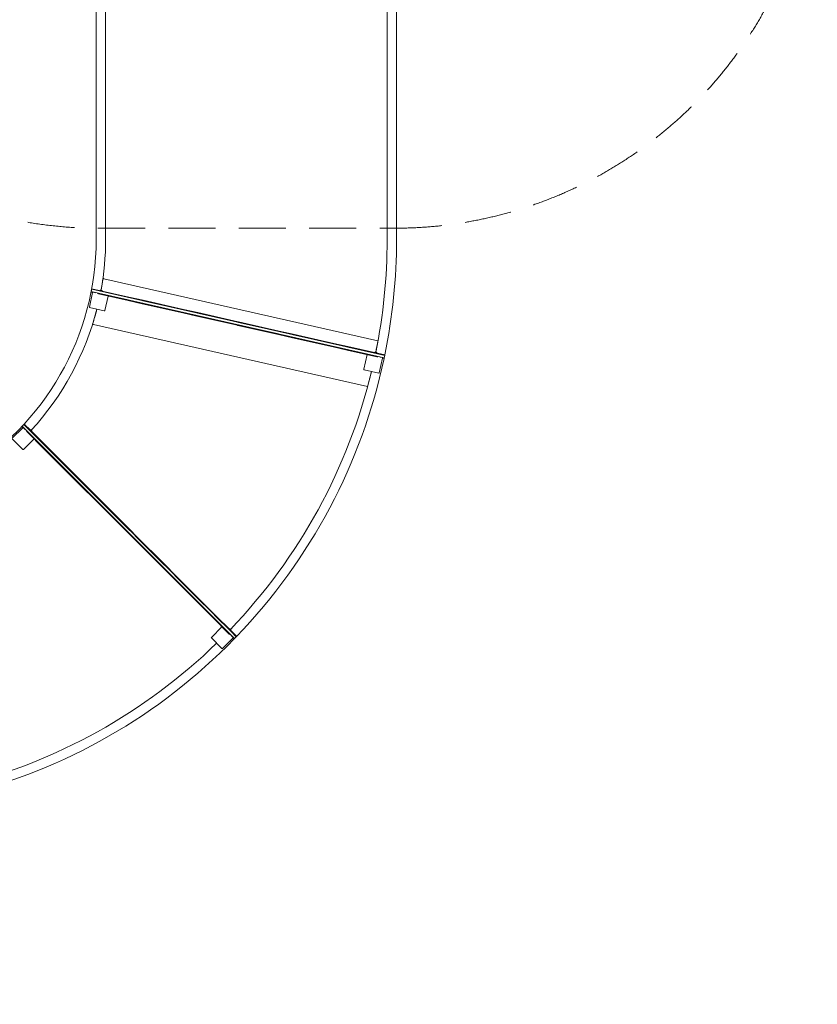
# Model space of a CAD drawing. Units: millimetres. Extents: x -2592 to 12042, y -1324 to 23375.
# Drawn here: x 7792 to 12042, y -1324 to 3921 of the extents above; entities that cross this region are included whole.
import ezdxf

# ---------------------------------------------------------------- set-up
doc = ezdxf.new("R2010")
doc.units = ezdxf.units.MM
doc.header["$LTSCALE"] = 1000
doc.linetypes.add('DASHED2', pattern=[0.375, 0.25, -0.125])
doc.layers.add('1 EQUIPMENT', color=7, linetype='Continuous', lineweight=18)
doc.layers.add('EN_SAFETYZONE', color=30, linetype='DASHED2', lineweight=18, true_color=0xff7f00)

# ---------------------------------------------------------------- blocks, each defined once
blk = doc.blocks.new('A$C6DD7138C')
at = {"color": 0, "linetype": 'Continuous', "lineweight": 0}
for p, q in [((11399.1, -9.9), (11399.1, -15617.2)), ((11399.1, -9.9), (11399.1, -15617.2)), ((9799.1, -15617.2), (9799.1, -1208.7)), ((9799.1, -15617.2), (9799.1, -1208.7)), ((9849.1, -15617.2), (9849.1, -13309.2)), ((9849.1, -15617.2), (9849.1, -13309.2)), ((11349.1, -13309.2), (11349.1, -15617.2)), ((11349.1, -13309.2), (11349.1, -15617.2)), ((11300.2, -16156.5), (9839.7, -15826.2)), ((11300.2, -16156.5), (9839.7, -15826.2)), ((9772.8, -15895.1), (9775.7, -15882.4)), ((9776.4, -15879.5), (9775.7, -15882.4)), ((9775.7, -15882.4), (9814.7, -15891.2)), ((9775.7, -15882.4), (9814.7, -15891.2)), ((9776.4, -15879.5), (9815.4, -15888.3)), ((9814.7, -15891.2), (11297.3, -16226.6)), ((9814.7, -15891.2), (9972.3, -15926.9)), ((9815.4, -15888.3), (9973, -15924)), ((9825.2, -15890.4), (9819.3, -15889.1)), ((9819.3, -15889.2), (9819.3, -15889.1)), ((9825.7, -15887.8), (9822.3, -15887)), ((9831.1, -15891.8), (9825.2, -15890.4)), ((9829.2, -15888.6), (9825.7, -15887.8)), ((9831, -15891.9), (9831.1, -15891.8)), ((9779.9, -15900), (9762.4, -15977.6)), ((9772.2, -15898), (9772.8, -15895.1)), ((9780, -15899.8), (9772.2, -15898)), ((9811.8, -15903.9), (9772.8, -15895.1)), ((9811.8, -15903.9), (9772.8, -15895.1)), ((9779.9, -15900), (9780, -15899.8)), ((9782.6, -15898.3), (9782.4, -15898.3)), ((9795.7, -15901.3), (9782.6, -15898.3)), ((9811.2, -15906.9), (9806.1, -15905.7)), ((9968.8, -15942.5), (9811.2, -15906.9)), ((9969.4, -15939.6), (9811.8, -15903.9)), ((9811.8, -15903.9), (11294.4, -16239.2)), ((9844.3, -15996.1), (9861.9, -15918.5)), ((9861.9, -15918.5), (9861.9, -15918.3)), ((9968.8, -15942.5), (9969.4, -15939.6)), ((10044.1, -15959.5), (9968.8, -15942.5)), ((9973, -15924), (9972.3, -15926.9)), ((10048.3, -15941), (9973, -15924)), ((10048.3, -15941), (10047.7, -15943.9)), ((10047.7, -15943.9), (10263.5, -15992.8)), ((10048.3, -15941), (10264.2, -15989.8)), ((9762.4, -15977.6), (9762.3, -15977.8)), ((9764, -15980.3), (9763.8, -15980.2)), ((9764, -15980.3), (9841.7, -15997.8)), ((9841.7, -15997.8), (9841.9, -15997.9)), ((9844.3, -15996.1), (9844.3, -15996.4)), ((10044.1, -15959.5), (10044.8, -15956.6)), ((10260, -16008.4), (10044.1, -15959.5)), ((10260.6, -16005.4), (10044.8, -15956.6)), ((10264.2, -15989.8), (10263.5, -15992.8)), ((10339.5, -16006.9), (10264.2, -15989.8)), ((10260, -16008.4), (10260.6, -16005.4)), ((10335.3, -16025.4), (10260, -16008.4)), ((10335.3, -16025.4), (10336, -16022.5)), ((10551.2, -16074.2), (10335.3, -16025.4)), ((10551.8, -16071.3), (10336, -16022.5)), ((10339.5, -16006.9), (10338.9, -16009.8)), ((10338.9, -16009.8), (10554.7, -16058.6)), ((10339.5, -16006.9), (10555.4, -16055.7)), ((9784.5, -16070), (11245, -16400.3)), ((9784.5, -16070), (11245, -16400.3)), ((10551.2, -16074.2), (10551.8, -16071.3)), ((10552.5, -16074.5), (10551.2, -16074.2)), ((10552.5, -16074.5), (10553.1, -16071.6)), ((10552.5, -16074.5), (10553.7, -16074.8)), ((10553.7, -16074.8), (10554.4, -16071.9)), ((10769.6, -16123.6), (10553.7, -16074.8)), ((10770.2, -16120.7), (10554.4, -16071.9)), ((10555.4, -16055.7), (10554.7, -16058.6)), ((10556.7, -16056), (10555.4, -16055.7)), ((10556.7, -16056), (10556, -16058.9)), ((10556.7, -16056), (10557.9, -16056.3)), ((10557.9, -16056.3), (10557.3, -16059.2)), ((10557.3, -16059.2), (10773.1, -16108)), ((10557.9, -16056.3), (10773.8, -16105.1)), ((10769.6, -16123.6), (10770.2, -16120.7)), ((10769.6, -16123.6), (10845, -16140.7)), ((10773.8, -16105.1), (10773.1, -16108)), ((10773.8, -16105.1), (10849.1, -16122.1)), ((10845, -16140.7), (10845.6, -16137.7)), ((11060.8, -16189.5), (10845, -16140.7)), ((11061.5, -16186.6), (10845.6, -16137.7)), ((10849.1, -16122.1), (10848.5, -16125.1)), ((10848.5, -16125.1), (11064.3, -16173.9)), ((10849.1, -16122.1), (11065, -16171)), ((11060.8, -16189.5), (11061.5, -16186.6)), ((11060.8, -16189.5), (11136.2, -16206.5)), ((11065, -16171), (11064.3, -16173.9)), ((11065, -16171), (11140.4, -16188)), ((11136.2, -16206.5), (11136.8, -16203.6)), ((11293.7, -16242.2), (11136.2, -16206.5)), ((11294.4, -16239.2), (11136.8, -16203.6)), ((11140.4, -16188), (11139.7, -16190.9)), ((11139.7, -16190.9), (11297.3, -16226.6)), ((11140.4, -16188), (11297.9, -16223.6)), ((11243, -16230.9), (11225.4, -16308.5)), ((11243, -16230.9), (11243, -16230.7)), ((11288.2, -16221.3), (11282.3, -16220)), ((11282.3, -16220.1), (11282.3, -16220)), ((11288.8, -16218.7), (11285.4, -16217.9)), ((11294.1, -16222.7), (11288.2, -16221.3)), ((11292.2, -16219.5), (11288.8, -16218.7)), ((11298.8, -16243.3), (11293.7, -16242.2)), ((11294, -16222.8), (11294.1, -16222.7)), ((11333.4, -16248.1), (11294.4, -16239.2)), ((11333.4, -16248.1), (11294.4, -16239.2)), ((11297.3, -16226.6), (11336.3, -16235.4)), ((11297.3, -16226.6), (11336.3, -16235.4)), ((11297.9, -16223.6), (11336.9, -16232.5)), ((11307.3, -16327.1), (11324.9, -16249.4)), ((11323.2, -16246.8), (11310.1, -16243.8)), ((11323.2, -16246.8), (11323.4, -16246.8)), ((11332.8, -16251), (11324.9, -16249.2)), ((11324.9, -16249.4), (11324.9, -16249.2)), ((11332.8, -16251), (11333.4, -16248.1)), ((11336.3, -16235.4), (11333.4, -16248.1)), ((11336.9, -16232.5), (11336.3, -16235.4)), ((11225.4, -16308.5), (11225.4, -16308.7)), ((11227.1, -16311.2), (11226.9, -16311.1)), ((11227.1, -16311.2), (11304.7, -16328.7)), ((11304.7, -16328.7), (11304.9, -16328.8)), ((11307.3, -16327.1), (11307.3, -16327.3)), ((9408.2, -16620), (9351.9, -16676.3)), ((9404.8, -16612.1), (9402.7, -16614.2)), ((9408.3, -16619.8), (9402.7, -16614.2)), ((9404.8, -16612.1), (9414, -16602.9)), ((9433.1, -16640.3), (9404.8, -16612.1)), ((9433.1, -16640.3), (9404.8, -16612.1)), ((9408.2, -16620), (9408.3, -16619.8)), ((9411.3, -16620), (9411.1, -16619.8)), ((9420.8, -16629.5), (9411.3, -16620)), ((9416.1, -16600.7), (9414, -16602.9)), ((9414, -16602.9), (9414.1, -16603)), ((9414, -16602.9), (9442.3, -16631.2)), ((9416.2, -16600.9), (9414.1, -16603)), ((9416.1, -16600.7), (9416.2, -16600.9)), ((9421.1, -16605.8), (9416.2, -16600.9)), ((9421.1, -16605.8), (9419, -16607.9)), ((9419, -16607.9), (9442.3, -16631.2)), ((9421.1, -16605.8), (9444.4, -16629)), ((9351.9, -16679.4), (9408.2, -16735.7)), ((9411.3, -16735.7), (9467.6, -16679.4)), ((9430.9, -16642.5), (9427.3, -16638.8)), ((9518.8, -16730.3), (9430.9, -16642.5)), ((9520.9, -16728.2), (9433.1, -16640.3)), ((9433.1, -16640.3), (10507.9, -17715.1)), ((9442.3, -16631.2), (9530.1, -16719)), ((9442.3, -16631.2), (10517.1, -17706)), ((9444.4, -16629), (9532.2, -16716.9)), ((9451.5, -16636), (9447.2, -16631.8)), ((9447.2, -16631.8), (9447.2, -16631.8)), ((9453.4, -16634.1), (9451, -16631.6)), ((9455.8, -16640.3), (9451.5, -16636)), ((9455.9, -16636.6), (9453.4, -16634.1)), ((9455.7, -16640.4), (9455.8, -16640.3)), ((9467.6, -16679.4), (9467.7, -16679.2)), ((9518.8, -16730.3), (9520.9, -16728.2)), ((9573.4, -16785), (9518.8, -16730.3)), ((9532.2, -16716.9), (9530.1, -16719)), ((9586.9, -16771.5), (9532.2, -16716.9)), ((9408.2, -16735.7), (9408.3, -16735.8)), ((9411.3, -16735.7), (9411.1, -16735.8)), ((9573.4, -16785), (9575.6, -16782.8)), ((9732, -16939.3), (9575.6, -16782.8)), ((9586.9, -16771.5), (9584.7, -16773.6)), ((9584.7, -16773.6), (9741.2, -16930.1)), ((9586.9, -16771.5), (9743.3, -16928)), ((9729.9, -16941.4), (9573.4, -16785)), ((9729.9, -16941.4), (9732, -16939.3)), ((9784.5, -16996.1), (9729.9, -16941.4)), ((9743.3, -16928), (9741.2, -16930.1)), ((9798, -16982.6), (9743.3, -16928)), ((9784.5, -16996.1), (9786.7, -16993.9)), ((9943.1, -17150.4), (9786.7, -16993.9)), ((9798, -16982.6), (9795.9, -16984.8)), ((9795.9, -16984.8), (9952.3, -17141.2)), ((9798, -16982.6), (9954.5, -17139.1)), ((9941, -17152.5), (9784.5, -16996.1)), ((9941, -17152.5), (9943.1, -17150.4)), ((9954.5, -17139.1), (9952.3, -17141.2)), ((9980.9, -17165.5), (9954.5, -17139.1)), ((9967.4, -17179), (9941, -17152.5)), ((9967.4, -17179), (9969.3, -17180.8)), ((9969.3, -17180.8), (9995.7, -17207.2)), ((9982.7, -17167.3), (9980.9, -17165.5)), ((9982.7, -17167.3), (10009.1, -17193.8)), ((10009.1, -17193.8), (10007, -17195.9)), ((10007, -17195.9), (10163.5, -17352.3)), ((10009.1, -17193.8), (10165.6, -17350.2)), ((9995.7, -17207.2), (9997.8, -17205.1)), ((10152.1, -17363.7), (9995.7, -17207.2)), ((10154.3, -17361.5), (9997.8, -17205.1)), ((10152.1, -17363.7), (10154.3, -17361.5)), ((10165.6, -17350.2), (10163.5, -17352.3)), ((10165.6, -17350.2), (10220.2, -17404.9)), ((10152.1, -17363.7), (10206.8, -17418.3)), ((10220.2, -17404.9), (10218.1, -17407)), ((10218.1, -17407), (10374.6, -17563.5)), ((10220.2, -17404.9), (10376.7, -17561.3)), ((10206.8, -17418.3), (10208.9, -17416.2)), ((10363.3, -17574.8), (10206.8, -17418.3)), ((10365.4, -17572.7), (10208.9, -17416.2)), ((10376.7, -17561.3), (10374.6, -17563.5)), ((10376.7, -17561.3), (10431.3, -17616)), ((10363.3, -17574.8), (10365.4, -17572.7)), ((10363.3, -17574.8), (10417.9, -17629.4)), ((10431.3, -17616), (10429.2, -17618.1)), ((10429.2, -17618.1), (10517.1, -17706)), ((10431.3, -17616), (10519.2, -17703.8)), ((10417.9, -17629.4), (10420, -17627.3)), ((10505.7, -17717.3), (10417.9, -17629.4)), ((10507.9, -17715.1), (10420, -17627.3)), ((10468.8, -17680.6), (10412.6, -17736.9)), ((10468.8, -17680.6), (10469, -17680.5)), ((10509.4, -17720.9), (10505.7, -17717.3)), ((10512.2, -17696.7), (10507.9, -17692.4)), ((10507.9, -17692.5), (10507.9, -17692.4)), ((10536.2, -17743.4), (10507.9, -17715.1)), ((10536.2, -17743.4), (10507.9, -17715.1)), ((10514.1, -17694.8), (10511.6, -17692.3)), ((10516.5, -17701), (10512.2, -17696.7)), ((10516.6, -17697.3), (10514.1, -17694.8)), ((10516.4, -17701), (10516.5, -17701)), ((10517.1, -17706), (10540.3, -17729.2)), ((10517.1, -17706), (10545.3, -17734.2)), ((10528.2, -17736.9), (10518.7, -17727.4)), ((10519.2, -17703.8), (10542.4, -17727.1)), ((10542.4, -17727.1), (10540.3, -17729.2)), ((10542.4, -17727.1), (10547.3, -17732)), ((10412.6, -17736.9), (10412.4, -17737.1)), ((10412.6, -17740), (10412.4, -17739.9)), ((10412.6, -17740), (10468.8, -17796.3)), ((10472, -17796.3), (10528.2, -17740)), ((10528.2, -17736.9), (10528.4, -17737.1)), ((10528.2, -17740), (10528.4, -17739.9)), ((10534, -17745.6), (10528.4, -17739.9)), ((10534, -17745.6), (10536.2, -17743.4)), ((10545.3, -17734.2), (10536.2, -17743.4)), ((10547.3, -17732), (10545.2, -17734.1)), ((10545.2, -17734.1), (10545.3, -17734.2)), ((10547.5, -17732.1), (10545.3, -17734.2)), ((10547.3, -17732), (10547.5, -17732.1)), ((10468.8, -17796.3), (10469, -17796.5)), ((10472, -17796.3), (10471.8, -17796.5))]:
    blk.add_line(p, q, dxfattribs=at)
for centre, radius, start, end in [((8349.1, -15617.2), 1450, 240.8679, 0), ((8349.1, -15617.2), 1450, 240.8679, 0), ((8349.1, -15617.2), 1500, 349.6165, 0), ((8349.1, -15617.2), 1500, 349.6165, 0), ((8349.1, -15617.2), 3000, 348.4356, 0), ((8349.1, -15617.2), 3000, 348.4356, 0), ((8349.1, -15617.2), 3050, 348.3637, 0), ((8349.1, -15617.2), 3050, 348.3637, 0), ((8349.1, -15617.2), 1500, 349.6165, 352.0313), ((8349.1, -15617.2), 1500, 349.6165, 352.0313), ((9812.1, -15948.1), 125, 77.2552, 79.6433), ((9812.1, -15948.1), 125, 77.2552, 79.6433), ((9823.1, -15891.5), 4.55, 99.8055, 147.9781), ((9826.5, -15892.3), 4.55, 6.5323, 54.705), ((9781.9, -15900.2), 2, 77.2552, 167.2552), ((8349.1, -15617.2), 1500, 317.3613, 345.6507), ((8349.1, -15617.2), 1500, 317.3613, 345.6507), ((9764.3, -15978.3), 2, 167.2552, 257.2552), ((8349.1, -15617.2), 1500, 342.4792, 345.6507), ((8349.1, -15617.2), 1500, 342.4792, 345.6507), ((9842.3, -15995.9), 2, 257.2552, 347.2552), ((9812.1, -15948.1), 125, 254.8672, 257.2552), ((9812.1, -15948.1), 125, 254.8672, 257.2552), ((8349.1, -15617.2), 3000, 348.4356, 349.6433), ((8349.1, -15617.2), 3000, 348.4356, 349.6433), ((8349.1, -15617.2), 3050, 316.1084, 348.0067), ((8349.1, -15617.2), 3050, 316.1084, 348.0067), ((11286.2, -16222.4), 4.55, 99.8055, 147.9781), ((11289.6, -16223.2), 4.55, 6.5323, 54.705), ((11323, -16248.8), 2, 347.2552, 77.2552), ((11227.3, -16309.2), 2, 167.2552, 257.2552), ((8349.1, -15617.2), 3000, 316.1804, 346.4531), ((8349.1, -15617.2), 3000, 316.1804, 346.4531), ((8349.1, -15617.2), 3000, 344.8672, 346.4531), ((8349.1, -15617.2), 3000, 344.8672, 346.4531), ((11305.3, -16326.8), 2, 257.2552, 347.2552), ((9409.7, -16621.3), 2, 45, 135), ((9449.2, -16635.9), 4.55, 67.5502, 115.7229), ((9451.7, -16638.3), 4.55, 334.2771, 22.4498), ((9409.7, -16734.4), 2, 225, 315), ((10509.9, -17696.5), 4.55, 67.5502, 115.7229), ((10512.4, -17699), 4.55, 334.2771, 22.4498), ((8349.1, -15617.2), 3000, 283.9251, 314.1978), ((8349.1, -15617.2), 3000, 283.9251, 314.1978), ((8349.1, -15617.2), 3050, 283.8532, 315.7514), ((8349.1, -15617.2), 3050, 283.8532, 315.7514), ((10413.8, -17738.5), 2, 135, 225), ((10527, -17738.5), 2, 315, 45), ((10470.4, -17795), 2, 225, 315)]:
    blk.add_arc(centre, radius, start, end, dxfattribs=at)
blk = doc.blocks.new('WAR003 CHAMPION')
at = {"layer": 'EN_SAFETYZONE'}
blk.add_lwpolyline([(-2300, 9710, 0.123482), (-2122.5, 9002.2, 0.192617), (-2591.6, 7749.9, 0.194736), (-2112.5, 6486.8, 0.127005), (-2300, 5760.7), (-2300, 2766.9, 0.414214), (-800, 1266.9), (800, 1266.9, 0.414214), (2300, 2766.9), (2300, 4527.9, 0.008193), (2347.6, 4540.2, 0.281445), (3308.1, 3305, 0.542043), (3333.6, 791.4, 0.407923), (4833.1, -676.5, 0.985822), (7326, 991.9, 0.317118), (6521.2, 2522, 0.210399), (5591.5, 3294.6, 0.155368), (6316.4, 3845, 0.255443), (8210.2, 2810), (9792, 2810, 0.414214), (12042, 5060), (12042, 6442, 0.2458), (11074.9, 8290.4, 0.182704), (11500, 9415)], format="xyb", dxfattribs=at)
at = {"ltscale": 30}
blk.add_blockref('A$C6DD7138C', (-1599.1, 18367.2), dxfattribs=at)

msp = doc.modelspace()

# ---------------------------------------------------------------- block references
at = {"layer": '1 EQUIPMENT'}
msp.add_blockref('WAR003 CHAMPION', (0, 0), dxfattribs=at)

doc.saveas('drawing.dxf')
